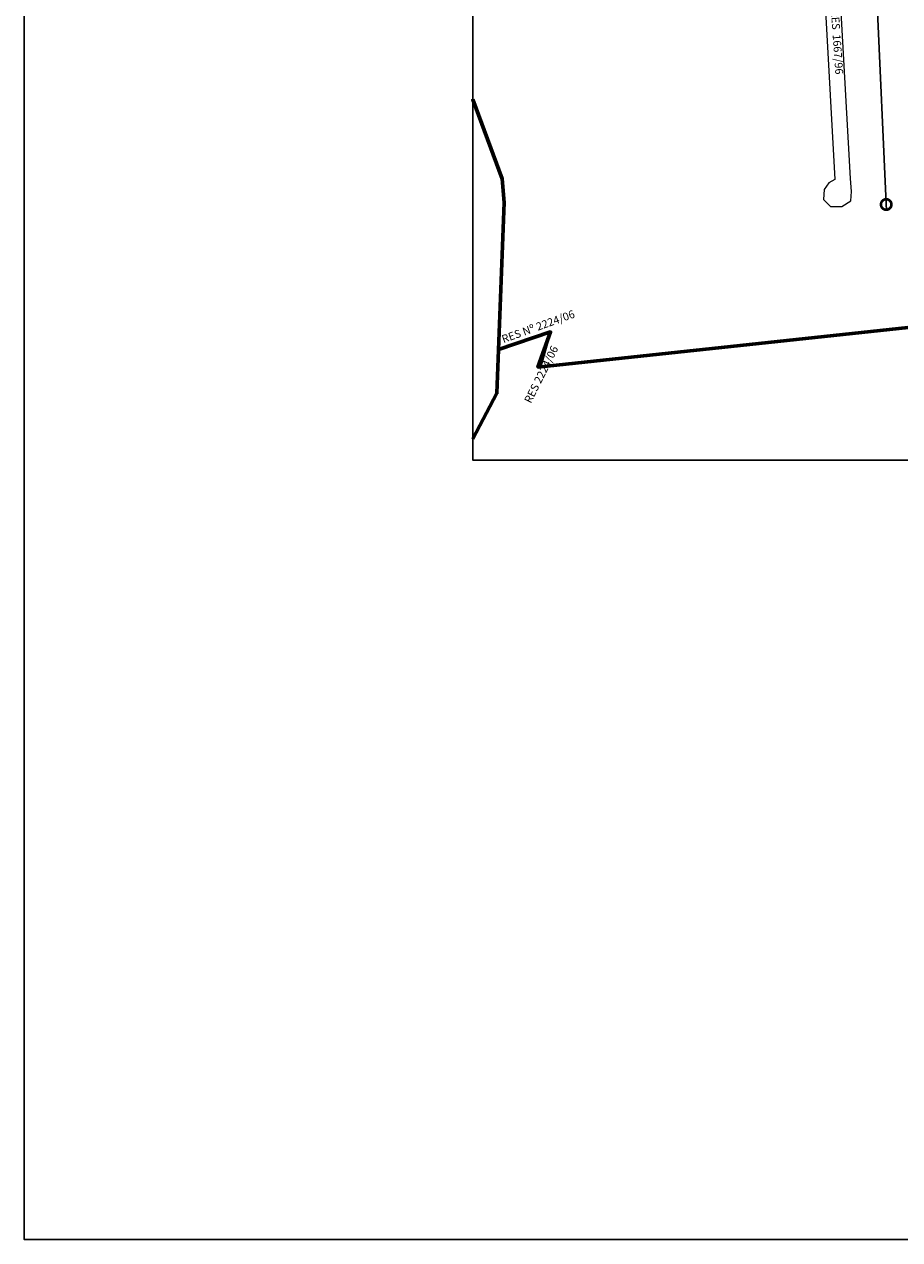
# Model space of a CAD drawing. Extents: x 182678 to 186638, y 1662446 to 1667246.
# Drawn here: x 182678 to 183511, y 1662446 to 1663603 of the extents above; entities that cross this region are included whole.
import ezdxf

# ---------------------------------------------------------------- set-up
doc = ezdxf.new("R2010")
doc.units = 0
doc.header["$MEASUREMENT"] = 0
doc.header["$XCLIPFRAME"] = 2
doc.layers.get('Defpoints').update_dxf_attribs({"linetype": 'CONTINUOUS'})
for name, color, linetype in [('Divisão_1956', 3, 'CONTINUOUS'), ('P-Gauss_Krueger', 3, 'CONTINUOUS'), ('P-Imagem_raster', 251, 'CONTINUOUS')]:
    doc.layers.add(name, color=color, linetype=linetype)
for name, color, linetype, lineweight in [('P-Cotas', 5, 'CONTINUOUS', 20), ('P-Ident_resolução', 2, 'CONTINUOUS', 30), ('P-Lim_SUBUEU', 5, 'CONTINUOUS', 40), ('P-Lim_trac_viario', 1, 'CONTINUOUS', 20), ('P-Lim_UEU', 6, 'CONTINUOUS', 60), ('P-Texto_Geral', 5, 'CONTINUOUS', 20)]:
    doc.layers.add(name, color=color, linetype=linetype, lineweight=lineweight)
doc.styles.add('SIMPLEX', font='simplex.shx')
doc.dimstyles.get("Standard").update_dxf_attribs({"dimtxt": 7.5, "dimasz": 20, "dimexe": 0.18, "dimexo": 0.0625, "dimgap": 5, "dimtad": 1, "dimdec": 0, "dimzin": 0, "dimdsep": 46, "dimtxsty": 'Standard', "dimblk": 'DOTSMALL', "dimcen": 0.09, "dimdle": 6, "dimse1": 1, "dimse2": 1, "dimadec": 0, "dimazin": 0, "dimtfac": 1, "dimtdec": 0, "dimtofl": 0, "dimtmove": 2, "dimatfit": 2, "dimldrblk": 'DOTSMALL', "dimfxl": 0, "dimtolj": 1, "dimtzin": 0, "dimarcsym": 0})
picture_1 = doc.add_image_def('image1.tif', size_in_pixel=(9600, 13487))

# ---------------------------------------------------------------- blocks, each defined once
blk = doc.blocks.new('_DotSmall')
at = {"layer": 'P-Texto_Geral', "color": 0, "const_width": 0.5}
blk.add_lwpolyline([(-0.0625, 0, 1), (0.0625, 0, 1)], format="xyb", close=True, dxfattribs=at)
blk = doc.blocks.new('*D6')
at = {"layer": 'Defpoints', "color": 0}
for p in [(183415.6, 1664325.1), (183455.6, 1663429.3), (183498.3, 1663431.2)]:
    blk.add_point(p, dxfattribs=at)
at = {"layer": 'P-Cotas', "color": 0, "lineweight": -2}
blk.add_line((183458, 1664333), (183498.5, 1663425.2), dxfattribs=at)
at = {"layer": 'P-Cotas', "color": 0, "lineweight": -2, "xscale": 20, "yscale": 20, "zscale": 20}
for p, rotation in [((183458.3, 1664327), 92.55631760850271), ((183498.3, 1663431.2), 272.5563176085027)]:
    blk.add_blockref('_DotSmall', p, dxfattribs=dict(at, rotation=rotation))
at = {"layer": 'P-Cotas', "color": 0, "insert": (183487, 1663879.5), "char_height": 7.5, "attachment_point": 5, "rotation": 272.5563}
blk.add_mtext('\\A1;915', dxfattribs=at)

msp = doc.modelspace()

# ---------------------------------------------------------------- linework, layer by layer
at = {"layer": 'Divisão_1956'}
msp.add_lwpolyline([(184658.5, 1663646.3), (182678.5, 1663646.3), (182678.5, 1662446.3), (184658.5, 1662446.3)], close=True, dxfattribs=at)
at = {"layer": 'P-Gauss_Krueger'}
msp.add_lwpolyline([(185518, 1665951), (183105, 1665951), (183105, 1663188), (185518, 1663188)], close=True, dxfattribs=at)
at = {"layer": 'P-Lim_SUBUEU'}
for points in [[(184406, 1663527.9), (183959.8, 1663531), (183854.4, 1663513), (183672.9, 1663509.9), (183671, 1663601.8), (183602.4, 1663600), (183607.4, 1663413.6), (183771, 1663421.4), (183771, 1663421.4), (183773.8, 1663341.6), (183169.5, 1663276.8), (183179, 1663309.9), (183129.6, 1663293.1)], [(183105, 1663208.2), (183105, 1663208.2), (183128.1, 1663251.6), (183135, 1663433), (183135, 1663433), (183135, 1663433), (183135, 1663433), (183133.1, 1663455.7), (183105, 1663531.2), (183105, 1663531.2)]]:
    msp.add_lwpolyline(points, dxfattribs=at)
at = {"layer": 'P-Lim_trac_viario'}
for points in [[(183436.3, 1663690.4), (183449.5, 1663455.1), (183443.8, 1663451.9), (183443.8, 1663451.9), (183443.8, 1663451.9), (183443.8, 1663451.9), (183439.2, 1663445.6), (183439.2, 1663445.6), (183439.2, 1663445.6), (183438.8, 1663436), (183445.4, 1663429.3), (183456.2, 1663429.2), (183456.2, 1663429.2), (183464.6, 1663434.8), (183465.3, 1663443.6), (183465.3, 1663443.6), (183465.3, 1663443.6), (183465.3, 1663443.6), (183465.3, 1663443.6), (183465.3, 1663443.6), (183465.3, 1663443.6), (183465.3, 1663443.6), (183465.3, 1663443.6), (183465.3, 1663443.6), (183465.3, 1663443.6), (183465.3, 1663443.6), (183464.5, 1663456), (183415.5, 1664326.8)], [(183105, 1663208.2), (183128.1, 1663251.6), (183135, 1663433), (183133.1, 1663455.7), (183105, 1663531.2)]]:
    msp.add_lwpolyline(points, dxfattribs=at)
at = {"layer": 'P-Lim_UEU'}
for points in [[(184406, 1663527.9), (183959.8, 1663531), (183854.4, 1663513), (183672.9, 1663509.9), (183671, 1663601.7), (183602.4, 1663599.9), (183607.4, 1663413.6), (183771, 1663421.4), (183773.8, 1663341.6), (183167.1, 1663276.5), (183179, 1663309.9), (183129.6, 1663293.1)], [(183105, 1663208.2), (183128.1, 1663251.6), (183135, 1663433), (183135, 1663433), (183135, 1663433), (183135, 1663433), (183133.1, 1663455.7), (183105, 1663531.2), (183105, 1663531.2)]]:
    msp.add_lwpolyline(points, dxfattribs=at)

# ---------------------------------------------------------------- texts
at = {"layer": 'P-Ident_resolução', "lineweight": 30, "char_height": 7.509, "attachment_point": 1, "style": 'SIMPLEX'}
for s, insert, width, rotation in [('RES  1667/96', (183453.2, 1663616.5), 87.913, 274), ('RES Nº 2224/06', (183131.7, 1663306.3), 119.513, 19.8434), ('RES 2224/06', (183153.6, 1663244.8), 80.943, 63.5447)]:
    msp.add_mtext(s, dxfattribs=dict(at, insert=insert, width=width, rotation=rotation))

# ---------------------------------------------------------------- dimensions: what is measured, and where the dimension line sits
at = {"layer": 'P-Cotas'}
dim = msp.add_aligned_dim(p1=(183415.6, 1664325.1), p2=(183455.6, 1663429.3), distance=42.7, text='915', dimstyle='Standard', dxfattribs=at)
dim.commit()
dim.dimension.update_dxf_attribs({"geometry": '*D6', "text_midpoint": (183487, 1663879.5)})

# ---------------------------------------------------------------- referenced raster images: frames only (the image files are external)
at = {"layer": 'P-Imagem_raster', "linetype": 'Continuous'}
image = msp.add_image(picture_1, insert=(182727.6, 1662035.8), size_in_units=(3078.6, 4325.1), rotation=-0.0906, dxfattribs=at)
image.set_boundary_path([(1157, 1275.74), (1170.6, 9891.6), (8695.1, 9879.7), (8681.46, 1263.85), (1157, 1275.74)])

doc.saveas('drawing.dxf')
